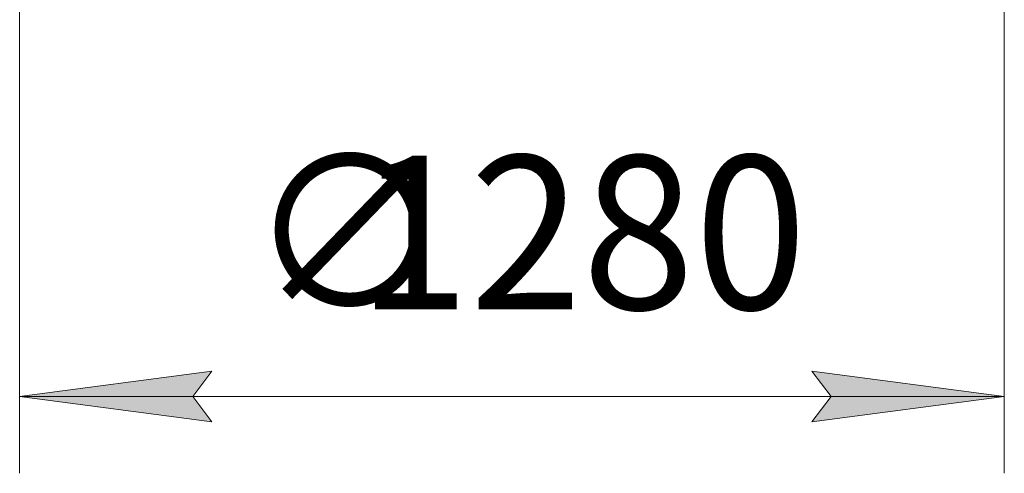
# Model space of a CAD drawing. Units: millimetres. Extents: x 0 to 21136, y -7 to 14850.
# Drawn here: x 3421 to 4701, y 7961 to 8551 of the extents above; entities that cross this region are included whole.
import ezdxf

# ---------------------------------------------------------------- set-up
doc = ezdxf.new("R2010")
doc.units = ezdxf.units.MM
doc.linetypes.add('K5LT_THIN', pattern=[0])
doc.layers.add('DIM', color=6, linetype='Continuous', true_color=0xff00ff)
doc.styles.add('KTEXTSTYLE', font='txt', dxfattribs={"width": 0.96, "height": 5})

msp = doc.modelspace()

# ---------------------------------------------------------------- hatches: boundary and pattern name
at = {"layer": 'DIM'}
for points in [[(3670.9, 8027.7), (3645.9, 8060.6), (3670.9, 8093.5), (3420.9, 8060.6)], [(4450.9, 8027.7), (4700.9, 8060.6), (4450.9, 8093.5), (4475.9, 8060.6)]]:
    msp.add_hatch(color=7, dxfattribs=at).paths.add_polyline_path(points)

# ---------------------------------------------------------------- linework, layer by layer
at = {"layer": 'DIM', "color": 7, "linetype": 'K5LT_THIN', "lineweight": 18}
for p, q in [((3420.9, 8670.9), (3420.9, 7960.6)), ((4700.9, 8670.9), (4700.9, 7960.6)), ((3420.9, 8060.6), (3670.9, 8093.5)), ((3670.9, 8093.5), (3645.9, 8060.6)), ((4475.9, 8060.6), (4450.9, 8093.5)), ((4450.9, 8093.5), (4700.9, 8060.6)), ((3670.9, 8027.7), (3420.9, 8060.6)), ((3420.9, 8060.6), (4700.9, 8060.6)), ((3645.9, 8060.6), (3670.9, 8027.7)), ((4700.9, 8060.6), (4450.9, 8027.7)), ((4450.9, 8027.7), (4475.9, 8060.6))]:
    msp.add_line(p, q, dxfattribs=at)

# ---------------------------------------------------------------- texts
at = {"layer": 'DIM', "color": 7, "style": 'KTEXTSTYLE', "oblique": 15, "width": 0.965}
for s, p in [('∅', (3718.2, 8174.1)), ('1280', (3859.8, 8173.9))]:
    msp.add_text(s, height=200, dxfattribs=at).set_placement(p)

doc.saveas('drawing.dxf')
